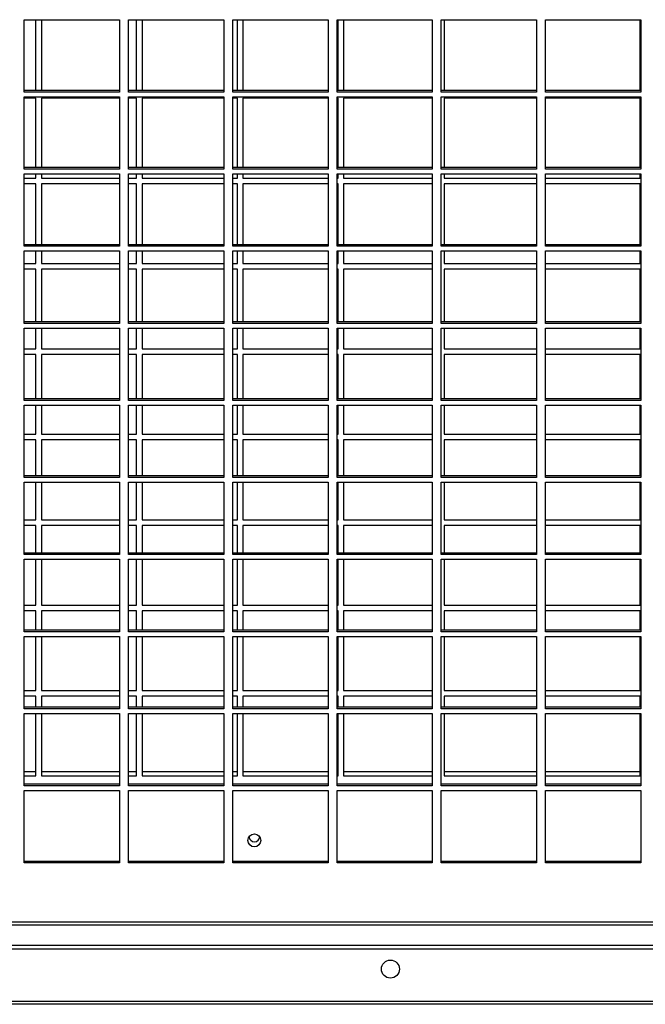
# Model space of a CAD drawing. Units: millimetres. Extents: x 202 to 10193, y 289 to 6705.
# Drawn here: x 2169 to 2412, y 2442 to 2825 of the extents above; entities that cross this region are included whole.
import ezdxf

# ---------------------------------------------------------------- set-up
doc = ezdxf.new("R2010")
doc.units = ezdxf.units.MM

msp = doc.modelspace()

# ---------------------------------------------------------------- linework, layer by layer
at = {"linetype": 'Continuous', "lineweight": 25}
for p, q in [((2170.86, 2824.88), (2207.86, 2824.88)), ((2170.86, 2796.73), (2170.86, 2824.88)), ((2175.39, 2797.36), (2175.39, 2824.88)), ((2177.52, 2824.88), (2177.52, 2797.36)), ((2207.86, 2824.88), (2207.86, 2796.73)), ((2211.36, 2824.88), (2248.36, 2824.88)), ((2211.36, 2796.73), (2211.36, 2824.88)), ((2214.52, 2797.36), (2214.52, 2824.88)), ((2216.64, 2824.88), (2216.64, 2797.36)), ((2248.36, 2824.88), (2248.36, 2796.73)), ((2251.86, 2824.88), (2288.86, 2824.88)), ((2251.86, 2796.73), (2251.86, 2824.88)), ((2253.64, 2797.36), (2253.64, 2824.88)), ((2255.77, 2824.88), (2255.77, 2797.36)), ((2288.86, 2824.88), (2288.86, 2796.73)), ((2292.36, 2824.88), (2329.36, 2824.88)), ((2292.36, 2796.73), (2292.36, 2824.88)), ((2292.77, 2797.36), (2292.77, 2824.88)), ((2294.89, 2824.88), (2294.89, 2797.36)), ((2329.36, 2824.88), (2329.36, 2796.73)), ((2332.86, 2824.88), (2369.86, 2824.88)), ((2332.86, 2796.73), (2332.86, 2824.88)), ((2334.02, 2824.88), (2334.02, 2797.36)), ((2369.86, 2824.88), (2369.86, 2796.73)), ((2373.36, 2824.88), (2410.36, 2824.88)), ((2373.36, 2796.73), (2373.36, 2824.88)), ((2410.14, 2797.36), (2410.14, 2824.88)), ((2410.36, 2824.88), (2410.36, 2796.73)), ((2207.86, 2797.36), (2170.86, 2797.36)), ((2207.86, 2796.73), (2170.86, 2796.73)), ((2170.86, 2794.91), (2207.86, 2794.91)), ((2170.86, 2766.77), (2170.86, 2794.91)), ((2175.39, 2794.32), (2170.86, 2794.32)), ((2175.39, 2767.4), (2175.39, 2794.32)), ((2207.86, 2794.32), (2177.52, 2794.32)), ((2177.52, 2794.32), (2177.52, 2767.4)), ((2207.86, 2794.91), (2207.86, 2766.77)), ((2248.36, 2797.36), (2211.36, 2797.36)), ((2248.36, 2796.73), (2211.36, 2796.73)), ((2211.36, 2794.91), (2248.36, 2794.91)), ((2211.36, 2766.77), (2211.36, 2794.91)), ((2214.52, 2794.32), (2211.36, 2794.32)), ((2214.52, 2767.4), (2214.52, 2794.32)), ((2248.36, 2794.32), (2216.64, 2794.32)), ((2216.64, 2794.32), (2216.64, 2767.4)), ((2248.36, 2794.91), (2248.36, 2766.77)), ((2288.86, 2797.36), (2251.86, 2797.36)), ((2288.86, 2796.73), (2251.86, 2796.73)), ((2251.86, 2794.91), (2288.86, 2794.91)), ((2251.86, 2766.77), (2251.86, 2794.91)), ((2253.64, 2794.32), (2251.86, 2794.32)), ((2253.64, 2767.4), (2253.64, 2794.32)), ((2288.86, 2794.32), (2255.77, 2794.32)), ((2255.77, 2794.32), (2255.77, 2767.4)), ((2288.86, 2794.91), (2288.86, 2766.77)), ((2329.36, 2797.36), (2292.36, 2797.36)), ((2329.36, 2796.73), (2292.36, 2796.73)), ((2292.36, 2794.91), (2329.36, 2794.91)), ((2292.36, 2766.77), (2292.36, 2794.91)), ((2292.77, 2794.32), (2292.36, 2794.32)), ((2292.77, 2767.4), (2292.77, 2794.32)), ((2329.36, 2794.32), (2294.89, 2794.32)), ((2294.89, 2794.32), (2294.89, 2767.4)), ((2329.36, 2794.91), (2329.36, 2766.77)), ((2369.86, 2797.36), (2332.86, 2797.36)), ((2369.86, 2796.73), (2332.86, 2796.73)), ((2332.86, 2794.91), (2369.86, 2794.91)), ((2332.86, 2766.77), (2332.86, 2794.91)), ((2369.86, 2794.32), (2334.02, 2794.32)), ((2334.02, 2794.32), (2334.02, 2767.4)), ((2369.86, 2794.91), (2369.86, 2766.77)), ((2410.36, 2797.36), (2373.36, 2797.36)), ((2410.36, 2796.73), (2373.36, 2796.73)), ((2373.36, 2794.91), (2410.36, 2794.91)), ((2373.36, 2766.77), (2373.36, 2794.91)), ((2410.14, 2794.32), (2373.36, 2794.32)), ((2410.14, 2767.4), (2410.14, 2794.32)), ((2410.36, 2794.91), (2410.36, 2766.77)), ((2207.86, 2767.4), (2170.86, 2767.4)), ((2248.36, 2767.4), (2211.36, 2767.4)), ((2288.86, 2767.4), (2251.86, 2767.4)), ((2329.36, 2767.4), (2292.36, 2767.4)), ((2369.86, 2767.4), (2332.86, 2767.4)), ((2410.36, 2767.4), (2373.36, 2767.4)), ((2207.86, 2766.77), (2170.86, 2766.77)), ((2170.86, 2764.95), (2207.86, 2764.95)), ((2170.86, 2736.8), (2170.86, 2764.95)), ((2170.86, 2763.32), (2175.39, 2763.32)), ((2175.39, 2763.32), (2175.39, 2764.95)), ((2177.52, 2764.95), (2177.52, 2763.32)), ((2177.52, 2763.32), (2207.86, 2763.32)), ((2207.86, 2764.95), (2207.86, 2736.8)), ((2248.36, 2766.77), (2211.36, 2766.77)), ((2211.36, 2764.95), (2248.36, 2764.95)), ((2211.36, 2736.8), (2211.36, 2764.95)), ((2211.36, 2763.32), (2214.52, 2763.32)), ((2214.52, 2763.32), (2214.52, 2764.95)), ((2216.64, 2764.95), (2216.64, 2763.32)), ((2216.64, 2763.32), (2248.36, 2763.32)), ((2248.36, 2764.95), (2248.36, 2736.8)), ((2288.86, 2766.77), (2251.86, 2766.77)), ((2251.86, 2764.95), (2288.86, 2764.95)), ((2251.86, 2736.8), (2251.86, 2764.95)), ((2251.86, 2763.32), (2253.64, 2763.32)), ((2253.64, 2763.32), (2253.64, 2764.95)), ((2255.77, 2764.95), (2255.77, 2763.32)), ((2255.77, 2763.32), (2288.86, 2763.32)), ((2288.86, 2764.95), (2288.86, 2736.8)), ((2329.36, 2766.77), (2292.36, 2766.77)), ((2292.36, 2764.95), (2329.36, 2764.95)), ((2292.36, 2736.8), (2292.36, 2764.95)), ((2292.36, 2763.32), (2292.77, 2763.32)), ((2292.77, 2763.32), (2292.77, 2764.95)), ((2294.89, 2764.95), (2294.89, 2763.32)), ((2294.89, 2763.32), (2329.36, 2763.32)), ((2329.36, 2764.95), (2329.36, 2736.8)), ((2369.86, 2766.77), (2332.86, 2766.77)), ((2332.86, 2764.95), (2369.86, 2764.95)), ((2332.86, 2736.8), (2332.86, 2764.95)), ((2334.02, 2764.95), (2334.02, 2763.32)), ((2334.02, 2763.32), (2369.86, 2763.32)), ((2369.86, 2764.95), (2369.86, 2736.8)), ((2410.36, 2766.77), (2373.36, 2766.77)), ((2373.36, 2764.95), (2410.36, 2764.95)), ((2373.36, 2736.8), (2373.36, 2764.95)), ((2373.36, 2763.32), (2410.14, 2763.32)), ((2410.14, 2763.32), (2410.14, 2764.95)), ((2410.36, 2764.95), (2410.36, 2736.8)), ((2175.39, 2761.12), (2170.86, 2761.12)), ((2175.39, 2737.43), (2175.39, 2761.12)), ((2207.86, 2761.12), (2177.52, 2761.12)), ((2177.52, 2761.12), (2177.52, 2737.43)), ((2214.52, 2761.12), (2211.36, 2761.12)), ((2214.52, 2737.43), (2214.52, 2761.12)), ((2248.36, 2761.12), (2216.64, 2761.12)), ((2216.64, 2761.12), (2216.64, 2737.43)), ((2253.64, 2761.12), (2251.86, 2761.12)), ((2253.64, 2737.43), (2253.64, 2761.12)), ((2288.86, 2761.12), (2255.77, 2761.12)), ((2255.77, 2761.12), (2255.77, 2737.43)), ((2292.77, 2761.12), (2292.36, 2761.12)), ((2292.77, 2737.43), (2292.77, 2761.12)), ((2329.36, 2761.12), (2294.89, 2761.12)), ((2294.89, 2761.12), (2294.89, 2737.43)), ((2369.86, 2761.12), (2334.02, 2761.12)), ((2334.02, 2761.12), (2334.02, 2737.43)), ((2410.14, 2761.12), (2373.36, 2761.12)), ((2410.14, 2737.43), (2410.14, 2761.12)), ((2207.86, 2737.43), (2170.86, 2737.43)), ((2207.86, 2736.8), (2170.86, 2736.8)), ((2248.36, 2737.43), (2211.36, 2737.43)), ((2248.36, 2736.8), (2211.36, 2736.8)), ((2288.86, 2737.43), (2251.86, 2737.43)), ((2288.86, 2736.8), (2251.86, 2736.8)), ((2329.36, 2737.43), (2292.36, 2737.43)), ((2329.36, 2736.8), (2292.36, 2736.8)), ((2369.86, 2737.43), (2332.86, 2737.43)), ((2369.86, 2736.8), (2332.86, 2736.8)), ((2410.36, 2737.43), (2373.36, 2737.43)), ((2410.36, 2736.8), (2373.36, 2736.8)), ((2170.86, 2734.99), (2207.86, 2734.99)), ((2170.86, 2706.84), (2170.86, 2734.99)), ((2175.39, 2730.12), (2175.39, 2734.99)), ((2177.52, 2734.99), (2177.52, 2730.12)), ((2207.86, 2734.99), (2207.86, 2706.84)), ((2211.36, 2734.99), (2248.36, 2734.99)), ((2211.36, 2706.84), (2211.36, 2734.99)), ((2214.52, 2730.12), (2214.52, 2734.99)), ((2216.64, 2734.99), (2216.64, 2730.12)), ((2248.36, 2734.99), (2248.36, 2706.84)), ((2251.86, 2734.99), (2288.86, 2734.99)), ((2251.86, 2706.84), (2251.86, 2734.99)), ((2253.64, 2730.12), (2253.64, 2734.99)), ((2255.77, 2734.99), (2255.77, 2730.12)), ((2288.86, 2734.99), (2288.86, 2706.84)), ((2292.36, 2734.99), (2329.36, 2734.99)), ((2292.36, 2706.84), (2292.36, 2734.99)), ((2292.77, 2730.12), (2292.77, 2734.99)), ((2294.89, 2734.99), (2294.89, 2730.12)), ((2329.36, 2734.99), (2329.36, 2706.84)), ((2332.86, 2734.99), (2369.86, 2734.99)), ((2332.86, 2706.84), (2332.86, 2734.99)), ((2334.02, 2734.99), (2334.02, 2730.12)), ((2369.86, 2734.99), (2369.86, 2706.84)), ((2373.36, 2734.99), (2410.36, 2734.99)), ((2373.36, 2706.84), (2373.36, 2734.99)), ((2410.14, 2730.12), (2410.14, 2734.99)), ((2410.36, 2734.99), (2410.36, 2706.84)), ((2170.86, 2730.12), (2175.39, 2730.12)), ((2177.52, 2730.12), (2207.86, 2730.12)), ((2211.36, 2730.12), (2214.52, 2730.12)), ((2216.64, 2730.12), (2248.36, 2730.12)), ((2251.86, 2730.12), (2253.64, 2730.12)), ((2255.77, 2730.12), (2288.86, 2730.12)), ((2292.36, 2730.12), (2292.77, 2730.12)), ((2294.89, 2730.12), (2329.36, 2730.12)), ((2334.02, 2730.12), (2369.86, 2730.12)), ((2373.36, 2730.12), (2410.14, 2730.12)), ((2175.39, 2727.92), (2170.86, 2727.92)), ((2175.39, 2707.47), (2175.39, 2727.92)), ((2207.86, 2727.92), (2177.52, 2727.92)), ((2177.52, 2727.92), (2177.52, 2707.47)), ((2214.52, 2727.92), (2211.36, 2727.92)), ((2214.52, 2707.47), (2214.52, 2727.92)), ((2248.36, 2727.92), (2216.64, 2727.92)), ((2216.64, 2727.92), (2216.64, 2707.47)), ((2253.64, 2727.92), (2251.86, 2727.92)), ((2253.64, 2707.47), (2253.64, 2727.92)), ((2288.86, 2727.92), (2255.77, 2727.92)), ((2255.77, 2727.92), (2255.77, 2707.47)), ((2292.77, 2727.92), (2292.36, 2727.92)), ((2292.77, 2707.47), (2292.77, 2727.92)), ((2329.36, 2727.92), (2294.89, 2727.92)), ((2294.89, 2727.92), (2294.89, 2707.47)), ((2369.86, 2727.92), (2334.02, 2727.92)), ((2334.02, 2727.92), (2334.02, 2707.47)), ((2410.14, 2727.92), (2373.36, 2727.92)), ((2410.14, 2707.47), (2410.14, 2727.92)), ((2207.86, 2707.47), (2170.86, 2707.47)), ((2207.86, 2706.84), (2170.86, 2706.84)), ((2248.36, 2707.47), (2211.36, 2707.47)), ((2248.36, 2706.84), (2211.36, 2706.84)), ((2288.86, 2707.47), (2251.86, 2707.47)), ((2288.86, 2706.84), (2251.86, 2706.84)), ((2329.36, 2707.47), (2292.36, 2707.47)), ((2329.36, 2706.84), (2292.36, 2706.84)), ((2369.86, 2707.47), (2332.86, 2707.47)), ((2369.86, 2706.84), (2332.86, 2706.84)), ((2410.36, 2707.47), (2373.36, 2707.47)), ((2410.36, 2706.84), (2373.36, 2706.84)), ((2170.86, 2705.03), (2207.86, 2705.03)), ((2170.86, 2676.88), (2170.86, 2705.03)), ((2175.39, 2696.92), (2175.39, 2705.03)), ((2177.52, 2705.03), (2177.52, 2696.92)), ((2207.86, 2705.03), (2207.86, 2676.88)), ((2211.36, 2705.03), (2248.36, 2705.03)), ((2211.36, 2676.88), (2211.36, 2705.03)), ((2214.52, 2696.92), (2214.52, 2705.03)), ((2216.64, 2705.03), (2216.64, 2696.92)), ((2248.36, 2705.03), (2248.36, 2676.88)), ((2251.86, 2705.03), (2288.86, 2705.03)), ((2251.86, 2676.88), (2251.86, 2705.03)), ((2253.64, 2696.92), (2253.64, 2705.03)), ((2255.77, 2705.03), (2255.77, 2696.92)), ((2288.86, 2705.03), (2288.86, 2676.88)), ((2292.36, 2705.03), (2329.36, 2705.03)), ((2292.36, 2676.88), (2292.36, 2705.03)), ((2292.77, 2696.92), (2292.77, 2705.03)), ((2294.89, 2705.03), (2294.89, 2696.92)), ((2329.36, 2705.03), (2329.36, 2676.88)), ((2332.86, 2705.03), (2369.86, 2705.03)), ((2332.86, 2676.88), (2332.86, 2705.03)), ((2334.02, 2705.03), (2334.02, 2696.92)), ((2369.86, 2705.03), (2369.86, 2676.88)), ((2373.36, 2705.03), (2410.36, 2705.03)), ((2373.36, 2676.88), (2373.36, 2705.03)), ((2410.14, 2696.92), (2410.14, 2705.03)), ((2410.36, 2705.03), (2410.36, 2676.88)), ((2170.86, 2696.92), (2175.39, 2696.92)), ((2175.39, 2694.72), (2170.86, 2694.72)), ((2175.39, 2677.51), (2175.39, 2694.72)), ((2177.52, 2696.92), (2207.86, 2696.92)), ((2207.86, 2694.72), (2177.52, 2694.72)), ((2177.52, 2694.72), (2177.52, 2677.51)), ((2211.36, 2696.92), (2214.52, 2696.92)), ((2214.52, 2694.72), (2211.36, 2694.72)), ((2214.52, 2677.51), (2214.52, 2694.72)), ((2216.64, 2696.92), (2248.36, 2696.92)), ((2248.36, 2694.72), (2216.64, 2694.72)), ((2216.64, 2694.72), (2216.64, 2677.51)), ((2251.86, 2696.92), (2253.64, 2696.92)), ((2253.64, 2694.72), (2251.86, 2694.72)), ((2253.64, 2677.51), (2253.64, 2694.72)), ((2255.77, 2696.92), (2288.86, 2696.92)), ((2288.86, 2694.72), (2255.77, 2694.72)), ((2255.77, 2694.72), (2255.77, 2677.51)), ((2292.36, 2696.92), (2292.77, 2696.92)), ((2292.77, 2694.72), (2292.36, 2694.72)), ((2292.77, 2677.51), (2292.77, 2694.72)), ((2294.89, 2696.92), (2329.36, 2696.92)), ((2329.36, 2694.72), (2294.89, 2694.72)), ((2294.89, 2694.72), (2294.89, 2677.51)), ((2334.02, 2696.92), (2369.86, 2696.92)), ((2369.86, 2694.72), (2334.02, 2694.72)), ((2334.02, 2694.72), (2334.02, 2677.51)), ((2373.36, 2696.92), (2410.14, 2696.92)), ((2410.14, 2694.72), (2373.36, 2694.72)), ((2410.14, 2677.51), (2410.14, 2694.72)), ((2207.86, 2677.51), (2170.86, 2677.51)), ((2207.86, 2676.88), (2170.86, 2676.88)), ((2248.36, 2677.51), (2211.36, 2677.51)), ((2248.36, 2676.88), (2211.36, 2676.88)), ((2288.86, 2677.51), (2251.86, 2677.51)), ((2288.86, 2676.88), (2251.86, 2676.88)), ((2329.36, 2677.51), (2292.36, 2677.51)), ((2329.36, 2676.88), (2292.36, 2676.88)), ((2369.86, 2677.51), (2332.86, 2677.51)), ((2369.86, 2676.88), (2332.86, 2676.88)), ((2410.36, 2677.51), (2373.36, 2677.51)), ((2410.36, 2676.88), (2373.36, 2676.88)), ((2170.86, 2675.06), (2207.86, 2675.06)), ((2170.86, 2646.92), (2170.86, 2675.06)), ((2175.39, 2663.72), (2175.39, 2675.06)), ((2177.52, 2675.06), (2177.52, 2663.72)), ((2207.86, 2675.06), (2207.86, 2646.92)), ((2211.36, 2675.06), (2248.36, 2675.06)), ((2211.36, 2646.92), (2211.36, 2675.06)), ((2214.52, 2663.72), (2214.52, 2675.06)), ((2216.64, 2675.06), (2216.64, 2663.72)), ((2248.36, 2675.06), (2248.36, 2646.92)), ((2251.86, 2675.06), (2288.86, 2675.06)), ((2251.86, 2646.92), (2251.86, 2675.06)), ((2253.64, 2663.72), (2253.64, 2675.06)), ((2255.77, 2675.06), (2255.77, 2663.72)), ((2288.86, 2675.06), (2288.86, 2646.92)), ((2292.36, 2675.06), (2329.36, 2675.06)), ((2292.36, 2646.92), (2292.36, 2675.06)), ((2292.77, 2663.72), (2292.77, 2675.06)), ((2294.89, 2675.06), (2294.89, 2663.72)), ((2329.36, 2675.06), (2329.36, 2646.92)), ((2332.86, 2675.06), (2369.86, 2675.06)), ((2332.86, 2646.92), (2332.86, 2675.06)), ((2334.02, 2675.06), (2334.02, 2663.72)), ((2369.86, 2675.06), (2369.86, 2646.92)), ((2373.36, 2675.06), (2410.36, 2675.06)), ((2373.36, 2646.92), (2373.36, 2675.06)), ((2410.14, 2663.72), (2410.14, 2675.06)), ((2410.36, 2675.06), (2410.36, 2646.92)), ((2170.86, 2663.72), (2175.39, 2663.72)), ((2177.52, 2663.72), (2207.86, 2663.72)), ((2211.36, 2663.72), (2214.52, 2663.72)), ((2216.64, 2663.72), (2248.36, 2663.72)), ((2251.86, 2663.72), (2253.64, 2663.72)), ((2255.77, 2663.72), (2288.86, 2663.72)), ((2292.36, 2663.72), (2292.77, 2663.72)), ((2294.89, 2663.72), (2329.36, 2663.72)), ((2334.02, 2663.72), (2369.86, 2663.72)), ((2373.36, 2663.72), (2410.14, 2663.72)), ((2175.39, 2661.52), (2170.86, 2661.52)), ((2175.39, 2647.54), (2175.39, 2661.52)), ((2207.86, 2661.52), (2177.52, 2661.52)), ((2177.52, 2661.52), (2177.52, 2647.54)), ((2214.52, 2661.52), (2211.36, 2661.52)), ((2214.52, 2647.54), (2214.52, 2661.52)), ((2248.36, 2661.52), (2216.64, 2661.52)), ((2216.64, 2661.52), (2216.64, 2647.54)), ((2253.64, 2661.52), (2251.86, 2661.52)), ((2253.64, 2647.54), (2253.64, 2661.52)), ((2288.86, 2661.52), (2255.77, 2661.52)), ((2255.77, 2661.52), (2255.77, 2647.54)), ((2292.77, 2661.52), (2292.36, 2661.52)), ((2292.77, 2647.54), (2292.77, 2661.52)), ((2329.36, 2661.52), (2294.89, 2661.52)), ((2294.89, 2661.52), (2294.89, 2647.54)), ((2369.86, 2661.52), (2334.02, 2661.52)), ((2334.02, 2661.52), (2334.02, 2647.54)), ((2410.14, 2661.52), (2373.36, 2661.52)), ((2410.14, 2647.54), (2410.14, 2661.52)), ((2207.86, 2647.54), (2170.86, 2647.54)), ((2207.86, 2646.92), (2170.86, 2646.92)), ((2170.86, 2645.1), (2207.86, 2645.1)), ((2170.86, 2616.95), (2170.86, 2645.1)), ((2175.39, 2630.52), (2175.39, 2645.1)), ((2177.52, 2645.1), (2177.52, 2630.52)), ((2207.86, 2645.1), (2207.86, 2616.95)), ((2248.36, 2647.54), (2211.36, 2647.54)), ((2248.36, 2646.92), (2211.36, 2646.92)), ((2211.36, 2645.1), (2248.36, 2645.1)), ((2211.36, 2616.95), (2211.36, 2645.1)), ((2214.52, 2630.52), (2214.52, 2645.1)), ((2216.64, 2645.1), (2216.64, 2630.52)), ((2248.36, 2645.1), (2248.36, 2616.95)), ((2288.86, 2647.54), (2251.86, 2647.54)), ((2288.86, 2646.92), (2251.86, 2646.92)), ((2251.86, 2645.1), (2288.86, 2645.1)), ((2251.86, 2616.95), (2251.86, 2645.1)), ((2253.64, 2630.52), (2253.64, 2645.1)), ((2255.77, 2645.1), (2255.77, 2630.52)), ((2288.86, 2645.1), (2288.86, 2616.95)), ((2329.36, 2647.54), (2292.36, 2647.54)), ((2329.36, 2646.92), (2292.36, 2646.92)), ((2292.36, 2645.1), (2329.36, 2645.1)), ((2292.36, 2616.95), (2292.36, 2645.1)), ((2292.77, 2630.52), (2292.77, 2645.1)), ((2294.89, 2645.1), (2294.89, 2630.52)), ((2329.36, 2645.1), (2329.36, 2616.95)), ((2369.86, 2647.54), (2332.86, 2647.54)), ((2369.86, 2646.92), (2332.86, 2646.92)), ((2332.86, 2645.1), (2369.86, 2645.1)), ((2332.86, 2616.95), (2332.86, 2645.1)), ((2334.02, 2645.1), (2334.02, 2630.52)), ((2369.86, 2645.1), (2369.86, 2616.95)), ((2410.36, 2647.54), (2373.36, 2647.54)), ((2410.36, 2646.92), (2373.36, 2646.92)), ((2373.36, 2645.1), (2410.36, 2645.1)), ((2373.36, 2616.95), (2373.36, 2645.1)), ((2410.14, 2630.52), (2410.14, 2645.1)), ((2410.36, 2645.1), (2410.36, 2616.95)), ((2170.86, 2630.52), (2175.39, 2630.52)), ((2177.52, 2630.52), (2207.86, 2630.52)), ((2211.36, 2630.52), (2214.52, 2630.52)), ((2216.64, 2630.52), (2248.36, 2630.52)), ((2251.86, 2630.52), (2253.64, 2630.52)), ((2255.77, 2630.52), (2288.86, 2630.52)), ((2292.36, 2630.52), (2292.77, 2630.52)), ((2294.89, 2630.52), (2329.36, 2630.52)), ((2334.02, 2630.52), (2369.86, 2630.52)), ((2373.36, 2630.52), (2410.14, 2630.52)), ((2175.39, 2628.32), (2170.86, 2628.32)), ((2175.39, 2617.58), (2175.39, 2628.32)), ((2207.86, 2628.32), (2177.52, 2628.32)), ((2177.52, 2628.32), (2177.52, 2617.58)), ((2214.52, 2628.32), (2211.36, 2628.32)), ((2214.52, 2617.58), (2214.52, 2628.32)), ((2248.36, 2628.32), (2216.64, 2628.32)), ((2216.64, 2628.32), (2216.64, 2617.58)), ((2253.64, 2628.32), (2251.86, 2628.32)), ((2253.64, 2617.58), (2253.64, 2628.32)), ((2288.86, 2628.32), (2255.77, 2628.32)), ((2255.77, 2628.32), (2255.77, 2617.58)), ((2292.77, 2628.32), (2292.36, 2628.32)), ((2292.77, 2617.58), (2292.77, 2628.32)), ((2329.36, 2628.32), (2294.89, 2628.32)), ((2294.89, 2628.32), (2294.89, 2617.58)), ((2369.86, 2628.32), (2334.02, 2628.32)), ((2334.02, 2628.32), (2334.02, 2617.58)), ((2410.14, 2628.32), (2373.36, 2628.32)), ((2410.14, 2617.58), (2410.14, 2628.32)), ((2207.86, 2617.58), (2170.86, 2617.58)), ((2207.86, 2616.95), (2170.86, 2616.95)), ((2170.86, 2615.14), (2207.86, 2615.14)), ((2170.86, 2586.99), (2170.86, 2615.14)), ((2175.39, 2597.32), (2175.39, 2615.14)), ((2177.52, 2615.14), (2177.52, 2597.32)), ((2207.86, 2615.14), (2207.86, 2586.99)), ((2248.36, 2617.58), (2211.36, 2617.58)), ((2248.36, 2616.95), (2211.36, 2616.95)), ((2211.36, 2615.14), (2248.36, 2615.14)), ((2211.36, 2586.99), (2211.36, 2615.14)), ((2214.52, 2597.32), (2214.52, 2615.14)), ((2216.64, 2615.14), (2216.64, 2597.32)), ((2248.36, 2615.14), (2248.36, 2586.99)), ((2288.86, 2617.58), (2251.86, 2617.58)), ((2288.86, 2616.95), (2251.86, 2616.95)), ((2251.86, 2615.14), (2288.86, 2615.14)), ((2251.86, 2586.99), (2251.86, 2615.14)), ((2253.64, 2597.32), (2253.64, 2615.14)), ((2255.77, 2615.14), (2255.77, 2597.32)), ((2288.86, 2615.14), (2288.86, 2586.99)), ((2329.36, 2617.58), (2292.36, 2617.58)), ((2329.36, 2616.95), (2292.36, 2616.95)), ((2292.36, 2615.14), (2329.36, 2615.14)), ((2292.36, 2586.99), (2292.36, 2615.14)), ((2292.77, 2597.32), (2292.77, 2615.14)), ((2294.89, 2615.14), (2294.89, 2597.32)), ((2329.36, 2615.14), (2329.36, 2586.99)), ((2369.86, 2617.58), (2332.86, 2617.58)), ((2369.86, 2616.95), (2332.86, 2616.95)), ((2332.86, 2615.14), (2369.86, 2615.14)), ((2332.86, 2586.99), (2332.86, 2615.14)), ((2334.02, 2615.14), (2334.02, 2597.32)), ((2369.86, 2615.14), (2369.86, 2586.99)), ((2410.36, 2617.58), (2373.36, 2617.58)), ((2410.36, 2616.95), (2373.36, 2616.95)), ((2373.36, 2615.14), (2410.36, 2615.14)), ((2373.36, 2586.99), (2373.36, 2615.14)), ((2410.14, 2597.32), (2410.14, 2615.14)), ((2410.36, 2615.14), (2410.36, 2586.99)), ((2170.86, 2597.32), (2175.39, 2597.32)), ((2175.39, 2595.12), (2170.86, 2595.12)), ((2175.39, 2587.62), (2175.39, 2595.12)), ((2177.52, 2597.32), (2207.86, 2597.32)), ((2207.86, 2595.12), (2177.52, 2595.12)), ((2177.52, 2595.12), (2177.52, 2587.62)), ((2211.36, 2597.32), (2214.52, 2597.32)), ((2214.52, 2595.12), (2211.36, 2595.12)), ((2214.52, 2587.62), (2214.52, 2595.12)), ((2216.64, 2597.32), (2248.36, 2597.32)), ((2248.36, 2595.12), (2216.64, 2595.12)), ((2216.64, 2595.12), (2216.64, 2587.62)), ((2251.86, 2597.32), (2253.64, 2597.32)), ((2253.64, 2595.12), (2251.86, 2595.12)), ((2253.64, 2587.62), (2253.64, 2595.12)), ((2255.77, 2597.32), (2288.86, 2597.32)), ((2288.86, 2595.12), (2255.77, 2595.12)), ((2255.77, 2595.12), (2255.77, 2587.62)), ((2292.36, 2597.32), (2292.77, 2597.32)), ((2292.77, 2595.12), (2292.36, 2595.12)), ((2292.77, 2587.62), (2292.77, 2595.12)), ((2294.89, 2597.32), (2329.36, 2597.32)), ((2329.36, 2595.12), (2294.89, 2595.12)), ((2294.89, 2595.12), (2294.89, 2587.62)), ((2334.02, 2597.32), (2369.86, 2597.32)), ((2369.86, 2595.12), (2334.02, 2595.12)), ((2334.02, 2595.12), (2334.02, 2587.62)), ((2373.36, 2597.32), (2410.14, 2597.32)), ((2410.14, 2595.12), (2373.36, 2595.12)), ((2410.14, 2587.62), (2410.14, 2595.12)), ((2207.86, 2587.62), (2170.86, 2587.62)), ((2248.36, 2587.62), (2211.36, 2587.62)), ((2288.86, 2587.62), (2251.86, 2587.62)), ((2329.36, 2587.62), (2292.36, 2587.62)), ((2369.86, 2587.62), (2332.86, 2587.62)), ((2410.36, 2587.62), (2373.36, 2587.62)), ((2207.86, 2586.99), (2170.86, 2586.99)), ((2170.86, 2585.17), (2207.86, 2585.17)), ((2170.86, 2557.03), (2170.86, 2585.17)), ((2175.39, 2564.12), (2175.39, 2585.17)), ((2177.52, 2585.17), (2177.52, 2564.12)), ((2207.86, 2585.17), (2207.86, 2557.03)), ((2248.36, 2586.99), (2211.36, 2586.99)), ((2211.36, 2585.17), (2248.36, 2585.17)), ((2211.36, 2557.03), (2211.36, 2585.17)), ((2214.52, 2564.12), (2214.52, 2585.17)), ((2216.64, 2585.17), (2216.64, 2564.12)), ((2248.36, 2585.17), (2248.36, 2557.03)), ((2288.86, 2586.99), (2251.86, 2586.99)), ((2251.86, 2585.17), (2288.86, 2585.17)), ((2251.86, 2557.03), (2251.86, 2585.17)), ((2253.64, 2564.12), (2253.64, 2585.17)), ((2255.77, 2585.17), (2255.77, 2564.12)), ((2288.86, 2585.17), (2288.86, 2557.03)), ((2329.36, 2586.99), (2292.36, 2586.99)), ((2292.36, 2585.17), (2329.36, 2585.17)), ((2292.36, 2557.03), (2292.36, 2585.17)), ((2292.77, 2564.12), (2292.77, 2585.17)), ((2294.89, 2585.17), (2294.89, 2564.12)), ((2329.36, 2585.17), (2329.36, 2557.03)), ((2369.86, 2586.99), (2332.86, 2586.99)), ((2332.86, 2585.17), (2369.86, 2585.17)), ((2332.86, 2557.03), (2332.86, 2585.17)), ((2334.02, 2585.17), (2334.02, 2564.12)), ((2369.86, 2585.17), (2369.86, 2557.03)), ((2410.36, 2586.99), (2373.36, 2586.99)), ((2373.36, 2585.17), (2410.36, 2585.17)), ((2373.36, 2557.03), (2373.36, 2585.17)), ((2410.14, 2564.12), (2410.14, 2585.17)), ((2410.36, 2585.17), (2410.36, 2557.03)), ((2170.86, 2564.12), (2175.39, 2564.12)), ((2177.52, 2564.12), (2207.86, 2564.12)), ((2211.36, 2564.12), (2214.52, 2564.12)), ((2216.64, 2564.12), (2248.36, 2564.12)), ((2251.86, 2564.12), (2253.64, 2564.12)), ((2255.77, 2564.12), (2288.86, 2564.12)), ((2292.36, 2564.12), (2292.77, 2564.12)), ((2294.89, 2564.12), (2329.36, 2564.12)), ((2334.02, 2564.12), (2369.86, 2564.12)), ((2373.36, 2564.12), (2410.14, 2564.12)), ((2175.39, 2561.92), (2170.86, 2561.92)), ((2175.39, 2557.66), (2175.39, 2561.92)), ((2207.86, 2561.92), (2177.52, 2561.92)), ((2177.52, 2561.92), (2177.52, 2557.66)), ((2214.52, 2561.92), (2211.36, 2561.92)), ((2214.52, 2557.66), (2214.52, 2561.92)), ((2248.36, 2561.92), (2216.64, 2561.92)), ((2216.64, 2561.92), (2216.64, 2557.66)), ((2253.64, 2561.92), (2251.86, 2561.92)), ((2253.64, 2557.66), (2253.64, 2561.92)), ((2288.86, 2561.92), (2255.77, 2561.92)), ((2255.77, 2561.92), (2255.77, 2557.66)), ((2292.77, 2561.92), (2292.36, 2561.92)), ((2292.77, 2557.66), (2292.77, 2561.92)), ((2329.36, 2561.92), (2294.89, 2561.92)), ((2294.89, 2561.92), (2294.89, 2557.66)), ((2369.86, 2561.92), (2334.02, 2561.92)), ((2334.02, 2561.92), (2334.02, 2557.66)), ((2410.14, 2561.92), (2373.36, 2561.92)), ((2410.14, 2557.66), (2410.14, 2561.92)), ((2207.86, 2557.66), (2170.86, 2557.66)), ((2207.86, 2557.03), (2170.86, 2557.03)), ((2248.36, 2557.66), (2211.36, 2557.66)), ((2248.36, 2557.03), (2211.36, 2557.03)), ((2288.86, 2557.66), (2251.86, 2557.66)), ((2288.86, 2557.03), (2251.86, 2557.03)), ((2329.36, 2557.66), (2292.36, 2557.66)), ((2329.36, 2557.03), (2292.36, 2557.03)), ((2369.86, 2557.66), (2332.86, 2557.66)), ((2369.86, 2557.03), (2332.86, 2557.03)), ((2410.36, 2557.66), (2373.36, 2557.66)), ((2410.36, 2557.03), (2373.36, 2557.03)), ((2170.86, 2555.21), (2207.86, 2555.21)), ((2170.86, 2527.07), (2170.86, 2555.21)), ((2175.39, 2530.92), (2175.39, 2555.21)), ((2177.52, 2555.21), (2177.52, 2530.92)), ((2207.86, 2555.21), (2207.86, 2527.07)), ((2211.36, 2555.21), (2248.36, 2555.21)), ((2211.36, 2527.07), (2211.36, 2555.21)), ((2214.52, 2530.92), (2214.52, 2555.21)), ((2216.64, 2555.21), (2216.64, 2530.92)), ((2248.36, 2555.21), (2248.36, 2527.07)), ((2251.86, 2555.21), (2288.86, 2555.21)), ((2251.86, 2527.07), (2251.86, 2555.21)), ((2253.64, 2530.92), (2253.64, 2555.21)), ((2255.77, 2555.21), (2255.77, 2530.92)), ((2288.86, 2555.21), (2288.86, 2527.07)), ((2292.36, 2555.21), (2329.36, 2555.21)), ((2292.36, 2527.07), (2292.36, 2555.21)), ((2292.77, 2530.92), (2292.77, 2555.21)), ((2294.89, 2555.21), (2294.89, 2530.92)), ((2329.36, 2555.21), (2329.36, 2527.07)), ((2332.86, 2555.21), (2369.86, 2555.21)), ((2332.86, 2527.07), (2332.86, 2555.21)), ((2334.02, 2555.21), (2334.02, 2530.92)), ((2369.86, 2555.21), (2369.86, 2527.07)), ((2373.36, 2555.21), (2410.36, 2555.21)), ((2373.36, 2527.07), (2373.36, 2555.21)), ((2410.14, 2530.92), (2410.14, 2555.21)), ((2410.36, 2555.21), (2410.36, 2527.07)), ((2175.39, 2532.47), (2170.86, 2532.47)), ((2170.86, 2530.92), (2175.39, 2530.92)), ((2207.86, 2532.47), (2177.52, 2532.47)), ((2177.52, 2530.92), (2207.86, 2530.92)), ((2214.52, 2532.47), (2211.36, 2532.47)), ((2211.36, 2530.92), (2214.52, 2530.92)), ((2248.36, 2532.47), (2216.64, 2532.47)), ((2216.64, 2530.92), (2248.36, 2530.92)), ((2253.64, 2532.47), (2251.86, 2532.47)), ((2251.86, 2530.92), (2253.64, 2530.92)), ((2288.86, 2532.47), (2255.77, 2532.47)), ((2255.77, 2530.92), (2288.86, 2530.92)), ((2292.77, 2532.47), (2292.36, 2532.47)), ((2292.36, 2530.92), (2292.77, 2530.92)), ((2329.36, 2532.47), (2294.89, 2532.47)), ((2294.89, 2530.92), (2329.36, 2530.92)), ((2369.86, 2532.47), (2334.02, 2532.47)), ((2334.02, 2530.92), (2369.86, 2530.92)), ((2410.14, 2532.47), (2373.36, 2532.47)), ((2373.36, 2530.92), (2410.14, 2530.92)), ((2207.86, 2527.69), (2170.86, 2527.69)), ((2207.86, 2527.07), (2170.86, 2527.07)), ((2248.36, 2527.69), (2211.36, 2527.69)), ((2248.36, 2527.07), (2211.36, 2527.07)), ((2288.86, 2527.69), (2251.86, 2527.69)), ((2288.86, 2527.07), (2251.86, 2527.07)), ((2329.36, 2527.69), (2292.36, 2527.69)), ((2329.36, 2527.07), (2292.36, 2527.07)), ((2369.86, 2527.69), (2332.86, 2527.69)), ((2369.86, 2527.07), (2332.86, 2527.07)), ((2410.36, 2527.69), (2373.36, 2527.69)), ((2410.36, 2527.07), (2373.36, 2527.07)), ((2170.86, 2525.25), (2207.86, 2525.25)), ((2170.86, 2497.1), (2170.86, 2525.25)), ((2207.86, 2525.25), (2207.86, 2497.1)), ((2211.36, 2525.25), (2248.36, 2525.25)), ((2211.36, 2497.1), (2211.36, 2525.25)), ((2248.36, 2525.25), (2248.36, 2497.1)), ((2251.86, 2525.25), (2288.86, 2525.25)), ((2251.86, 2497.1), (2251.86, 2525.25)), ((2288.86, 2525.25), (2288.86, 2497.1)), ((2292.36, 2525.25), (2329.36, 2525.25)), ((2292.36, 2497.1), (2292.36, 2525.25)), ((2329.36, 2525.25), (2329.36, 2497.1)), ((2332.86, 2525.25), (2369.86, 2525.25)), ((2332.86, 2497.1), (2332.86, 2525.25)), ((2369.86, 2525.25), (2369.86, 2497.1)), ((2373.36, 2525.25), (2410.36, 2525.25)), ((2373.36, 2497.1), (2373.36, 2525.25)), ((2410.36, 2525.25), (2410.36, 2497.1)), ((2207.86, 2497.73), (2170.86, 2497.73)), ((2207.86, 2497.1), (2170.86, 2497.1)), ((2248.36, 2497.73), (2211.36, 2497.73)), ((2248.36, 2497.1), (2211.36, 2497.1)), ((2288.86, 2497.73), (2251.86, 2497.73)), ((2288.86, 2497.1), (2251.86, 2497.1)), ((2329.36, 2497.73), (2292.36, 2497.73)), ((2329.36, 2497.1), (2292.36, 2497.1)), ((2369.86, 2497.73), (2332.86, 2497.73)), ((2369.86, 2497.1), (2332.86, 2497.1)), ((2410.36, 2497.73), (2373.36, 2497.73)), ((2410.36, 2497.1), (2373.36, 2497.1)), ((1182.78, 2473.06), (2709.44, 2473.06)), ((1183.61, 2474.18), (2708.61, 2474.18)), ((2709.44, 2465.03), (1182.78, 2465.03)), ((2709.44, 2463.67), (1182.78, 2463.67)), ((1187.64, 2443.37), (2705.57, 2443.37)), ((2620.78, 2442.17), (1228.78, 2442.17))]:
    msp.add_line(p, q, dxfattribs=at)
for centre, radius in [((2260.27, 2505.87), 2.5), ((2313.11, 2455.87), 3.5)]:
    msp.add_circle(centre, radius, dxfattribs=at)
msp.add_arc((2260.27, 2507.47), 2.1, 186.1506, 353.8494, dxfattribs=at)

doc.saveas('drawing.dxf')
